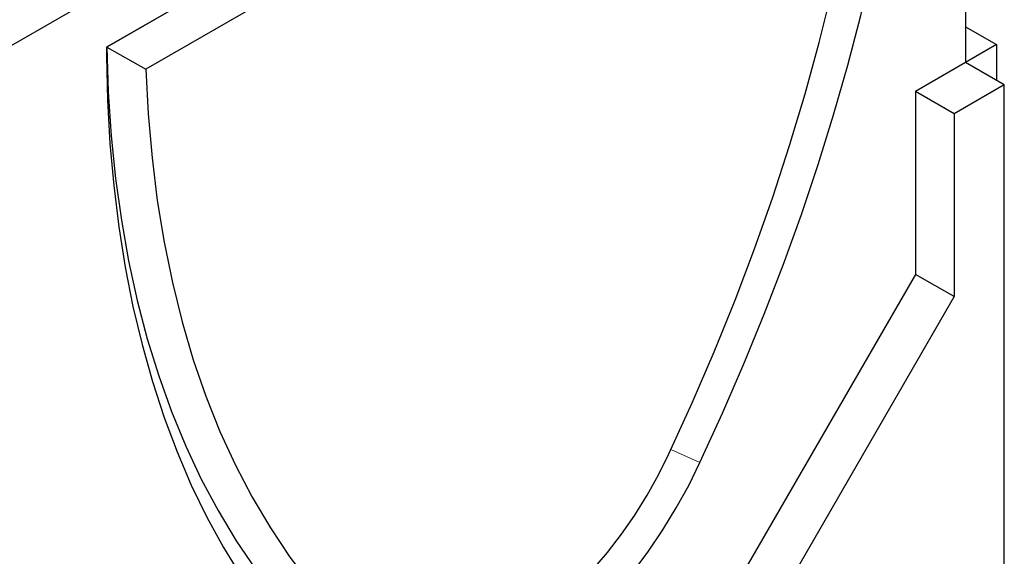
# Model space of a CAD drawing. Units: millimetres. Extents: x 0 to 420, y 0 to 297.
# Drawn here: x 132 to 158, y 42 to 56 of the extents above; entities that cross this region are included whole.
import ezdxf

# ---------------------------------------------------------------- set-up
doc = ezdxf.new("R2010")
doc.units = ezdxf.units.MM

msp = doc.modelspace()

# ---------------------------------------------------------------- linework, layer by layer
at = {"color": 7, "linetype": 'Continuous', "lineweight": 25}
for p, q in [((156.7544, 71.6021), (156.7544, 54.8747)), ((109.3497, 42.3463), (153.6009, 67.892)), ((155.5189, 67.5178), (134.3057, 55.2717)), ((154.5044, 66.932), (134.3101, 55.2741)), ((154.4896, 65.7571), (135.3351, 54.6994)), ((156.7544, 55.8078), (157.5625, 55.3412)), ((157.5625, 55.3412), (156.7544, 54.8747)), ((157.5625, 55.3412), (157.5625, 54.4082)), ((134.3057, 55.2717), (134.3057, 55.0384)), ((134.3101, 55.2741), (135.3351, 54.6994)), ((156.7544, 54.8747), (155.4412, 54.1166)), ((157.7645, 54.2916), (156.7544, 54.8747)), ((157.7645, 54.2916), (156.4513, 53.5335)), ((157.7645, 41.4602), (157.7645, 54.2916)), ((155.4412, 54.1166), (155.4412, 49.334)), ((156.4513, 53.5335), (155.4412, 54.1166)), ((156.4513, 53.5335), (156.4513, 48.7509)), ((155.4412, 49.334), (150.7945, 41.2857)), ((156.4513, 48.7509), (155.4412, 49.334)), ((156.4513, 48.7509), (151.8046, 40.7026))]:
    msp.add_line(p, q, dxfattribs=at)
at = {"color": 8, "linetype": 'Continuous', "lineweight": 18}
for p, q in [((109.3497, 42.3463), (153.6009, 67.892)), ((149.0492, 44.7501), (149.8116, 44.4133))]:
    msp.add_line(p, q, dxfattribs=at)
at = {"color": 7, "linetype": 'Continuous', "lineweight": 25, "flags": 128}
for points in [[(149.8116, 44.4133), (150.4012, 45.7013), (150.9617, 46.9957), (151.4923, 48.295), (151.9924, 49.5975), (152.4614, 50.9018), (152.8987, 52.2061), (153.3038, 53.5089), (153.6762, 54.8085), (154.0153, 56.1034), (154.3209, 57.392), (154.5924, 58.6726), (154.8296, 59.9438), (155.0323, 61.2039), (155.2, 62.4513), (155.3327, 63.6846), (155.4302, 64.9023), (155.4923, 66.1027), (155.5189, 67.2845)], [(148.9982, 44.6356), (149.6078, 45.9693), (150.1849, 47.31), (150.7287, 48.6559), (151.2385, 50.0051), (151.7136, 51.3556), (152.1532, 52.7056), (152.5568, 54.0531), (152.9238, 55.3962), (153.2536, 56.733), (153.5457, 58.0616), (153.7999, 59.3802), (154.0157, 60.6868), (154.1927, 61.9796), (154.3309, 63.2568), (154.4299, 64.5166), (154.4896, 65.7571)], [(134.3101, 55.2741), (134.3494, 54.1046), (134.4263, 52.9592), (134.5408, 51.8396), (134.6927, 50.7472), (134.8818, 49.6835), (135.108, 48.6499), (135.3707, 47.6477), (135.6698, 46.6784), (136.0049, 45.7432), (136.3753, 44.8434), (136.7808, 43.9801), (137.2207, 43.1545), (137.6945, 42.3678), (138.2014, 41.6209), (138.7409, 40.9148), (139.3123, 40.2506), (139.9147, 39.6291)], [(134.3057, 55.0384), (134.3324, 53.8874), (134.3945, 52.7586), (134.492, 51.6535), (134.6247, 50.5734), (134.7924, 49.5197), (134.995, 48.4935), (135.2323, 47.4963), (135.5038, 46.5292), (135.8094, 45.5934), (136.1485, 44.69), (136.5209, 43.8203), (136.9259, 42.9852), (137.3632, 42.1858), (137.8322, 41.423), (138.3324, 40.6979), (138.863, 40.0112), (139.4235, 39.3639), (140.0131, 38.7568)], [(135.3351, 54.6994), (135.3948, 53.5278), (135.4938, 52.3824), (135.6319, 51.2647), (135.809, 50.1763), (136.0248, 49.1188), (136.2789, 48.0937), (136.5711, 47.1024), (136.9009, 46.1464), (137.2679, 45.227), (137.6714, 44.3454), (138.1111, 43.503), (138.5861, 42.701), (139.0959, 41.9404), (139.6398, 41.2224), (140.2169, 40.548), (140.8264, 39.9181)], [(140.8264, 39.9181), (141.0955, 39.6823), (141.3925, 39.4906), (141.7154, 39.3446), (142.0617, 39.2452), (142.4289, 39.1931), (142.8144, 39.1889), (143.2152, 39.2324), (143.6285, 39.3235), (144.0511, 39.4613), (144.4802, 39.645), (144.9123, 39.8731), (145.3445, 40.1439), (145.7735, 40.4556), (146.1962, 40.8058), (146.6095, 41.1919), (147.0103, 41.6112), (147.3958, 42.0604), (147.763, 42.5364), (148.1093, 43.0357), (148.4321, 43.5545), (148.7292, 44.0891), (148.9982, 44.6356)], [(148.0757, 41.5616), (148.4711, 42.0945), (148.8446, 42.6495), (149.1939, 43.2234), (149.5169, 43.8125), (149.8116, 44.4133)]]:
    msp.add_lwpolyline(points, dxfattribs=at)

doc.saveas('drawing.dxf')
